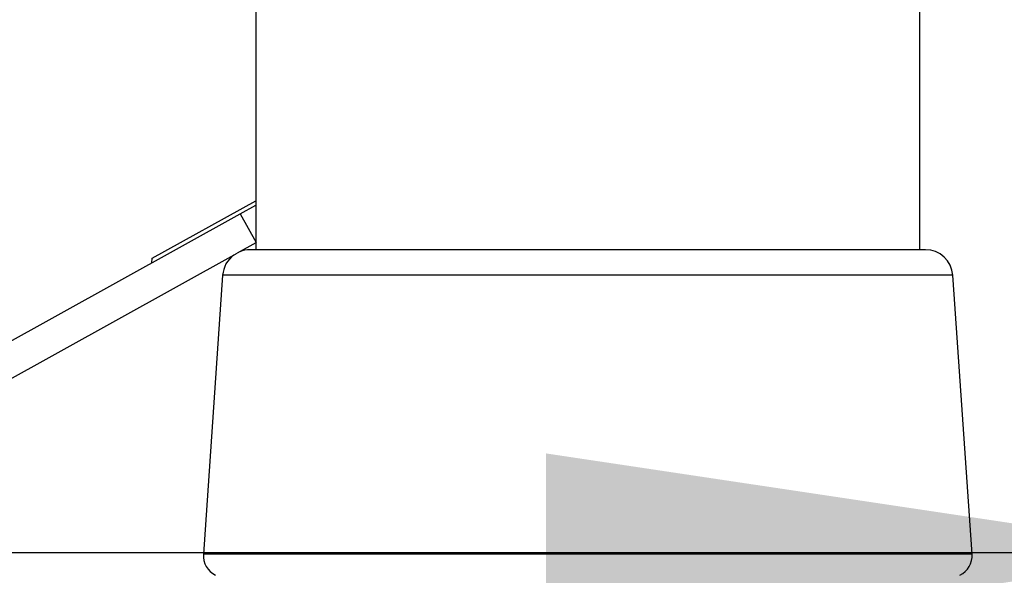
# Model space of a CAD drawing. Extents: x 5 to 292, y 5 to 205.
# Drawn here: x 116 to 121, y 174 to 177 of the extents above; entities that cross this region are included whole.
import ezdxf

# ---------------------------------------------------------------- set-up
doc = ezdxf.new("R2010")
doc.units = 0
doc.layers.get('0').update_dxf_attribs({"linetype": 'CONTINUOUS'})
doc.styles.add('SLDTEXTSTYLE0', font='TXT', dxfattribs={"width": 0.75})
doc.dimstyles.new('SLDDIMSTYLE1', dxfattribs={"dimtxt": 3.5, "dimasz": 3, "dimexe": 0, "dimexo": 0.0625, "dimgap": 0.875, "dimtad": 1, "dimdec": 0, "dimlfac": 20, "dimrnd": 1e-09, "dimzin": 12, "dimtxsty": 'SLDTEXTSTYLE0', "dimsah": 1, "dimcen": 0.09, "dimazin": 3, "dimtfac": 1, "dimtdec": 0, "dimtofl": 0, "dimtmove": 0, "dimatfit": 3, "dimtolj": 1, "dimtzin": 12})

# ---------------------------------------------------------------- blocks, each defined once
blk = doc.blocks.new('_D_3')
at = {"color": 7, "linetype": 'CONTINUOUS'}
for p, q in [((121.4661, 106.4222), (121.4661, 175.1644)), ((111.6051, 174.1644), (121.4661, 174.1644)), ((121.4661, 174.1644), (141.3453, 174.1644))]:
    blk.add_line(p, q, dxfattribs=at)
for points in [[(111.6051, 174.1644), (114.6051, 173.7144), (114.6051, 174.6144)], [(121.4661, 174.1644), (118.4661, 174.6144), (118.4661, 173.7144)]]:
    blk.add_solid(points, dxfattribs=at)
at = {"color": 7, "linetype": 'CONTINUOUS', "insert": (133.5869, 178.6761), "char_height": 3.5, "attachment_point": 1, "style": 'SLDTEXTSTYLE0'}
blk.add_mtext('197', dxfattribs=at)

msp = doc.modelspace()

# ---------------------------------------------------------------- linework, layer by layer
at = {"color": 7, "linetype": 'CONTINUOUS'}
for p, q in [((117.14853, 178.30588), (117.14853, 175.57446)), ((120.16353, 175.54017), (120.16353, 176.72268)), ((116.6786, 175.50122), (117.14853, 175.76227)), ((117.07696, 175.70325), (117.14853, 175.74301)), ((114.13509, 174.06851), (117.07696, 175.70325)), ((117.07696, 175.70325), (117.14982, 175.57213)), ((117.06531, 175.52517), (117.14982, 175.57213)), ((117.14853, 175.57141), (117.14853, 175.54017)), ((114.20795, 173.93739), (117.06346, 175.52414)), ((116.67583, 175.48035), (116.6786, 175.50122)), ((119.93968, 175.54017), (117.1227, 175.54017)), ((120.18935, 175.54017), (119.93968, 175.54017)), ((116.998, 175.42377), (116.91061, 174.15668)), ((120.40144, 174.15668), (120.31405, 175.42377))]:
    msp.add_line(p, q, dxfattribs=at)
at = {"color": 8, "linetype": 'CONTINUOUS'}
for p, q in [((120.04408, 175.42377), (116.998, 175.42377)), ((120.31405, 175.42377), (120.04408, 175.42377)), ((120.11723, 174.15668), (116.91061, 174.15668)), ((120.40144, 174.15668), (120.11723, 174.15668))]:
    msp.add_line(p, q, dxfattribs=at)
at = {"color": 7, "linetype": 'CONTINUOUS'}
for centre, radius, start, end in [((117.1227, 175.41517), 0.125, 126.214, 176.05481), ((117.1227, 175.41517), 0.125, 90, 111.906), ((120.18935, 175.41517), 0.125, 3.94519, 90), ((117.01038, 174.1498), 0.1, 176.05481, 243.43495), ((120.30168, 174.1498), 0.1, 296.56505, 3.94519)]:
    msp.add_arc(centre, radius, start, end, dxfattribs=at)

# ---------------------------------------------------------------- dimensions: what is measured, and where the dimension line sits
dim = msp.add_linear_dim(base=(121.46609, 174.16437), p1=(111.6051, 163.25531), p2=(121.46609, 105.92223), angle=0, dimstyle='SLDDIMSTYLE1', dxfattribs=at)
dim.commit()
dim.dimension.update_dxf_attribs({"geometry": '_D_3', "text_midpoint": (137.46609, 174.16437), "dimtype": 160})

doc.saveas('drawing.dxf')
